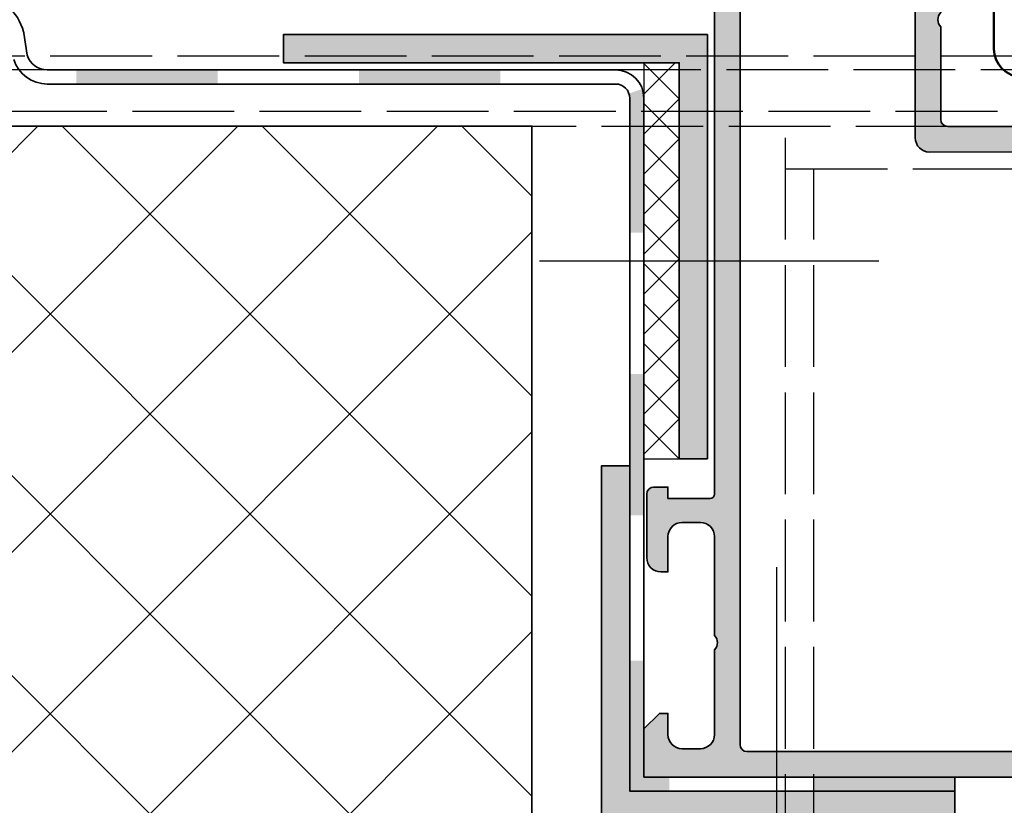
# Model space of a CAD drawing. Units: millimetres. Extents: x 2530 to 23610, y -1540 to 3501.
# Drawn here: x 4279 to 4313, y -1145 to -1118 of the extents above; entities that cross this region are included whole.
import ezdxf

# ---------------------------------------------------------------- set-up
doc = ezdxf.new("R2010")
doc.units = ezdxf.units.MM
doc.linetypes.add('ACAD_ISO02W100', pattern=[15, 12, -3])
doc.linetypes.add('ACAD_ISO10W100', pattern=[18, 12, -3, 0, -3])
for name, color, linetype, lineweight in [('2-0', 5, 'Continuous', 35), ('S03_AL_Kontur', 255, 'Continuous', 35), ('S04_AL_Schraffur', 253, 'Continuous', 25), ('S08_Isolation_Schraffur', 91, 'Continuous', 25), ('S09_KS_Kontur', 254, 'Continuous', 50), ('S17_Verdeckt', 63, 'ACAD_ISO02W100', 25), ('S18_Mittellinie', 10, 'ACAD_ISO10W100', 25), ('S32_Folie_Kontur', 2, 'Continuous', 35), ('S33_Folie_Schraffur', 52, 'Continuous', 25)]:
    doc.layers.add(name, color=color, linetype=linetype, lineweight=lineweight)

# ---------------------------------------------------------------- blocks, each defined once
blk = doc.blocks.new('*U15194')
at = {"layer": 'S33_Folie_Schraffur'}
h = blk.add_hatch(color=256, dxfattribs=at)
h.dxf.hatch_style = 2
h.paths.add_polyline_path([(-410.0000870324257, 30.14607231705635), (-410.0000870324257, 40.14607231705635), (-411.0000870324257, 40.14607231705635), (-411.0000870324257, 30.14607231705635)])
h = blk.add_hatch(color=256, dxfattribs=at)
h.dxf.hatch_style = 2
h.paths.add_polyline_path([(-410.0000870324257, 10.14607231705635), (-410.0000870324257, 20.14607231705635), (-411.0000870324257, 20.14607231705635), (-411.0000870324257, 10.14607231705635)])
at = {"layer": 'S33_Folie_Schraffur', "linetype": 'Continuous', "lineweight": -3, "ltscale": 0.3}
blk.add_hatch(color=256, dxfattribs=at).paths.add_polyline_path([(-451.7752847033794, 0.9999999604171305), (-461.0000330418126, 0.9999999604169693), (-461.0000330418126, -1.804834696261878), (-460.0000330418138, -1.804834696261878), (-460.0000330418139, -3.958296046491228e-08), (-451.7752847033794, -3.958282600629525e-08)])
at = {"layer": 'S33_Folie_Schraffur'}
h = blk.add_hatch(color=256, dxfattribs=at)
h.dxf.hatch_style = 2
h.paths.add_polyline_path([(-441.4978201855948, -3.95826909027619e-08), (-431.4978201855948, -3.958251681979164e-08), (-431.4978201855948, 0.9999999604174832), (-441.4978201855948, 0.9999999604173091)])
h = blk.add_hatch(color=256, dxfattribs=at)
h.dxf.hatch_style = 2
h.paths.add_polyline_path([(-421.4978201855948, -3.958234273682137e-08), (-412.0000870324257, -3.958217575927847e-08, 0.08390722760426735), (-411.3428422902953, 0.111077159204914), (-411.6714646613605, 1.055538559811371, -0.08390722760426735), (-412.0000870324257, 0.9999999604178242), (-421.4978201855948, 0.9999999604176573)])
h = blk.add_hatch(color=256, dxfattribs=at)
h.dxf.hatch_style = 2
h.paths.add_polyline_path([(-460.0000330418126, -22.00000003958303), (-460.0000330418126, -12.00000003958303), (-461.0000330418126, -12.00000003958303), (-461.0000330418126, -22.00000003958303)])
at = {"layer": 'S32_Folie_Kontur', "flags": 128}
for points in [[(-460.0000330418139, -3.958296046491228e-08), (-412.0000870324257, -3.958217575927847e-08, 0.414213562373095), (-410.0000870324257, 1.999999960417824), (-410.0000870324257, 42.19159985090856, 0.0004264717180215421), (-410.0001030376949, 42.21036459626147, -0.3256465723494152), (-408.9670092958862, 43.63346665626113), (-407.4110011430027, 43.86973099995764, 0.02581082323896565), (-407.3099306021786, 43.89046105636902, 0.7151419357042148), (-406.8100131150918, 50.52093945624259, 0.02329386874856482)], [(-409.2751479400524, 44.58480811755213, 0.3256465723494152), (-411.0001015826705, 42.20865871031974, -0.0004264717180215421), (-411.0000870324257, 42.1915998509081), (-411.0000870324257, 1.999999960417824, -0.414213562373095), (-412.0000870324257, 0.9999999604178242), (-461.0000330418126, 0.9999999604169694), (-461.0000330418126, -22.00000003958303), (-460.0000330418126, -22.00000003958303), (-460.0000330418139, -3.958296046491228e-08)]]:
    blk.add_lwpolyline(points, format="xyb", dxfattribs=at)
blk = doc.blocks.new('*U15195')
at = {"color": 0, "linetype": 'ByBlock', "lineweight": -2, "flags": 128}
blk.add_lwpolyline([(0, 0), (30, 0), (30, 2), (2, 2), (2, 30), (0, 30)], close=True, dxfattribs=at)
blk = doc.blocks.new('*U15196')
at = {"color": 0, "linetype": 'ByBlock', "lineweight": -2, "flags": 128}
blk.add_lwpolyline([(0, 0), (25, 0), (25, 2), (2, 2), (2, 25), (0, 25)], close=True, dxfattribs=at)
blk = doc.blocks.new('333260_s')
at = {"layer": 'S04_AL_Schraffur'}
h = blk.add_hatch(color=256, dxfattribs=at)
edge = h.paths.add_edge_path()
edge.add_line((61.2500000485511, 15.049983384406), (61.25000004855109, 19.30017012594502))
edge.add_arc((61.36991667830131, 19.30017012594544), 0.1199166297502359, 90.00000000000341, 180.0000000000136, ccw=False)
edge.add_line((61.36991667830131, 19.42008675569559), (64.12991467830142, 19.4200867556956))
edge.add_arc((64.12991467830136, 19.72008675569577), 0.3000000000000043, 270.0000000000081, 360.0000000000102)
edge.add_line((64.42991467830137, 19.72008675569577), (64.42991467830137, 20.70006107473845))
edge.add_arc((64.12991467830136, 20.70006107473819), 0.3000000000000114, 359.999999999996, 450)
edge.add_line((64.12991467830136, 21.00006107473837), (62.2499036782929, 21.00006107473837))
edge.add_arc((61.98236033776993, 21.07892817038191), 0.2789255417371846, 268.8371299271035, 343.5754054446373, ccw=False)
edge.add_line((61.97669967829285, 20.80006007473821), (61.52310567829287, 20.80006007473821))
edge.add_arc((61.51743900014665, 21.07881242727126), 0.2788099447362055, 196.419876419489, 271.1645893741024, ccw=False)
edge.add_line((61.25000004855107, 21.00000003958212), (54.05002408076177, 21.00000003958218))
edge.add_arc((53.55000004801636, 21.52498606209429), 0.7250064531825224, 226.4002894856585, 313.6049560996294, ccw=False)
edge.add_line((53.0500240812724, 20.99995426321493), (46.5000244626136, 21.00000003958217))
edge.add_arc((46.50002446261362, 21.50000003958212), 0.4999999999998863, 179.9999999999947, 269.99999999999426, ccw=False)
edge.add_line((46.00002446261374, 21.50000003958212), (46.00002446261372, 43.8000122466134))
edge.add_line((46.00002446261374, 43.80001224661373), (46.70002446261365, 43.80001224661374))
edge.add_arc((46.70002446261364, 44.30001224661373), 0.5000000000000071, 270, 360.0000000000024)
edge.add_line((47.20002446261364, 44.30001224661373), (47.20002446261355, 46.50001224661369))
edge.add_arc((46.70002446261353, 46.50001224661355), 0.5000000000000142, 1.628443996909321e-12, 89.99999999999919)
edge.add_line((46.70002446261356, 47.00001224661355), (44.20002446261356, 47.00001224661355))
edge.add_line((44.20002446261356, 47.00001224661355), (44.20002446261356, 46.00001224661355))
edge.add_line((44.20002446261356, 46.00001224661355), (44.69995579806277, 46.00001224661366))
edge.add_line((44.69995579806277, 46.00001224661355), (44.20002446261356, 43.16441043997338))
edge.add_line((44.20002446261356, 43.16441043997384), (44.20002446261354, 40.90002140188737))
edge.add_arc((43.69983719656045, 40.90020866794021), 0.5001873011085262, 270.0214510738544, 359.9785489261553, ccw=False)
edge.add_line((43.70002446261353, 40.40002140188699), (42.50003863260248, 40.40002140188706))
edge.add_arc((42.00001459940472, 40.92500742487482), 0.7250064538385593, 226.4002894856583, 313.60495609961805, ccw=False)
edge.add_line((41.50003863220832, 40.3999756255198), (40.30000004855128, 40.40002140188702))
edge.add_arc((40.30001770386048, 40.90003905719641), 0.5000176556211124, 180.0020230779897, 269.99797692203305, ccw=False)
edge.add_line((39.80000004855106, 40.90002140188699), (39.80000004855106, 43.16441043997302))
edge.add_line((39.80000004855106, 43.16441043997293), (39.30000004855106, 46.00001224661338))
edge.add_line((39.30000004855106, 46.00001224661355), (39.80000004855106, 46.00001224661355))
edge.add_line((39.80000004855106, 46.00001224661355), (39.80000004855106, 47.00001224661355))
edge.add_line((39.80000004855106, 47.00001224661355), (13.11217699909998, 47.00001224661356))
edge.add_arc((13.11217699910004, 45.00001224661355), 1.999999999999993, 90.00000000000217, 160.0000000000025)
edge.add_line((11.2327917575282, 45.68405253326455), (8.800000048551043, 39.00001224661352))
edge.add_line((8.800000048551055, 39.00001224661355), (8.800000048551054, 31.50001224661337))
edge.add_arc((8.300000048551013, 31.50001224661355), 0.5000000000000391, -89.99999999999352, 1.1937117960769683e-12, ccw=False)
edge.add_line((8.30000004855107, 31.00001224661355), (2.000000048550868, 31.00001224661356))
edge.add_arc((2.000000048550902, 29.00001224661355), 1.999999999999918, 90.00000000000098, 180.0000000000009)
edge.add_line((4.855098723055562e-08, 29.00001224661355), (4.855110091739334e-08, 3.958226102440676e-08))
edge.add_line((4.855110091739334e-08, 3.958211891585961e-08), (3.400000048551107, 3.95821189158596e-08))
edge.add_line((3.400000048551107, 3.958211891585961e-08), (4.500000048551099, 1.100000039582111))
edge.add_line((4.500000048551101, 1.100000039582483), (4.500000048551072, 1.700000039582479))
edge.add_line((4.500000048551072, 1.700000039581937), (3.000000048551073, 1.700000039581937))
edge.add_arc((3.000000048551072, 2.700000039581937), 1, 180, 270, ccw=False)
edge.add_line((2.000000048551072, 2.700000039581937), (2.000000048551072, 4.000000039581948))
edge.add_arc((3.000000048551072, 4.000000039582119), 0.9999999999999982, 89.99999999999989, 180.0000000000001, ccw=False)
edge.add_line((3.000000048551072, 5.000000039582119), (9.000000048551072, 5.000000039582119))
edge.add_arc((9.500000048551044, 4.475000039582483), 0.7250000000000051, 46.39718102729671, 133.6028189727002, ccw=False)
edge.add_line((10.00000004855104, 5.000000039582119), (17.00000004855108, 5.000000039582162))
edge.add_arc((17.00000004855107, 4.000000039582119), 1.000000000000008, 2.8421709430404007e-13, 89.9999999999996, ccw=False)
edge.add_line((18.00000004855107, 4.000000039582119), (18.0000000485511, 2.700000039582094))
edge.add_arc((17.0000000485511, 2.700000039581937), 1, 270.0000000000002, 360, ccw=False)
edge.add_line((17.0000000485511, 1.700000039581937), (14.50000004855107, 1.700000039581937))
edge.add_line((14.50000004855107, 1.700000039581937), (14.5000000485511, 1.20000003958194))
edge.add_arc((15.5000000485511, 1.200000039581937), 0.9999999999999947, 179.9999999999994, 269.9999999999994)
edge.add_line((15.50000004855109, 0.200000039581937), (20.0000000485511, 0.200000039581937))
edge.add_arc((20.0000000485511, 0.700000039581937), 0.5000000000000004, 270, 360.0000000000018)
edge.add_line((20.5000000485511, 0.700000039581937), (20.50000004855107, 1.700000039581921))
edge.add_line((20.50000004855107, 1.700000039581937), (19.70000004855106, 1.700000039581937))
edge.add_line((19.70000004855106, 1.700000039581937), (19.70000004855109, 4.70000003958195))
edge.add_arc((20.0000000485511, 4.700000039581937), 0.3000000000000149, 90, 179.9999999999995, ccw=False)
edge.add_line((20.0000000485511, 5.000000039582119), (59.15000004855091, 5.00000003958209))
edge.add_arc((59.15000004855088, 4.500000039582119), 0.5000000000000986, -1.5916157281026244e-12, 89.99999999999511, ccw=False)
edge.add_line((59.65000004855096, 4.500000039582119), (59.65000004855116, 3.958223171451891e-08))
edge.add_line((59.65000004855116, 3.958211891585961e-08), (61.25000004855087, 3.958211891585961e-08))
edge.add_line((61.25000004855087, 3.958211891585961e-08), (61.25000004855097, 5.049927934711019))
edge.add_arc((61.51751316945229, 4.971093689846384), 0.2788872675790859, 88.83541062590928, 163.5801235805107, ccw=False)
edge.add_line((61.52318141914807, 5.249923349249912), (61.9767754191482, 5.249923349249854))
edge.add_arc((61.98243607862526, 4.971055253607119), 0.2789255417370475, 16.424594555354986, 91.1628700728869, ccw=False)
edge.add_line((62.2499794191481, 5.049922349249755), (64.12999041915663, 5.049922349249812))
edge.add_arc((64.12999041915663, 5.349922349249937), 0.2999999999999403, 269.9999999999946, 359.9999999999907)
edge.add_line((64.42999041915658, 5.349922349249937), (64.4299904191566, 6.329896668292744))
edge.add_arc((64.1299904191566, 6.329896668293259), 0.2999999999999972, 359.9999999999956, 450.0000000000027)
edge.add_line((64.12999041915657, 6.629896668292531), (61.36999241915662, 6.629896668292531))
edge.add_arc((61.36999241915663, 6.7498890388988), 0.1199923706055186, 179.9999999999945, 269.9999999999932, ccw=False)
edge.add_line((61.25000004855113, 6.7498890388988), (61.25000004855113, 11.04992234925046))
edge.add_arc((61.74998716615912, 11.0499352315037), 0.4999871177739432, 89.99939803531959, 180.0014762355681, ccw=False)
edge.add_line((61.7499924191566, 11.54992234924975), (62.44999699679333, 11.54992234924975))
edge.add_line((62.44999699679332, 11.54992234924975), (64.84283873443277, 10.16841906499897))
edge.add_arc((64.91189239241322, 10.28802390187229), 0.1381076561378705, 240.0000814796187, 364.9348561696755)
edge.add_arc((60.06802236382862, 9.869789147833217), 5.000000000000145, 4.934856169671678, 25.44635057489906)
edge.add_arc((66.75147243202798, 13.04995286682788), 2.401482695631029, 154.5536494251, 205.4463505748961, ccw=False)
edge.add_arc((60.06802236382848, 16.23011658582345), 5.000000000000221, 334.5536494251049, 355.0651438303324)
edge.add_arc((64.91189239241322, 15.81188183178438), 0.1381076561378284, 355.0651438303435, 479.9999185203754)
edge.add_line((64.8428387344328, 15.93148666865727), (62.4499969967933, 14.54998338440659))
edge.add_line((62.44999699679329, 14.549983384406), (61.74999241915657, 14.54998338440597))
edge.add_arc((61.74998716615909, 15.04997050215297), 0.4999871177739487, 179.9985237644331, 270.00060196468115, ccw=False)
edge = h.paths.add_edge_path(flags=16)
edge.add_line((38.0000000485511, 44.80001224661373), (38.0000000485511, 39.70007099084791))
edge.add_arc((39.00000004855104, 39.70007099084796), 0.9999999999999574, 179.9999999999972, 269.9978144097382)
edge.add_line((38.9999619028049, 38.70007099157556), (43.69566566093749, 38.69989187045206))
edge.add_arc((43.6955893903604, 38.19994908132594), 0.4999427949436916, -0.00028519534112092515, 89.99125903557479, ccw=False)
edge.add_line((44.19553218529791, 38.19994659281201), (44.19626538840487, 31.50006696424623))
edge.add_arc((43.69626539139887, 31.50001224661355), 0.5000000000000195, -90.00000000000648, 0.006270178818908789, ccw=False)
edge.add_line((43.69626539139881, 31.00001224661355), (11.00000004855099, 31.00001224661355))
edge.add_arc((11.00000004855096, 31.50001224661355), 0.4999999999999716, 180.0000000000032, 270.00000000000307, ccw=False)
edge.add_line((10.50000004855099, 31.50001224661355), (10.50000004855087, 38.70025637940904))
edge.add_line((10.50000004855086, 38.70025637940853), (12.78237219634899, 44.97102231827591))
edge.add_arc((13.25221850674188, 44.80001224661373), 0.4999999999999347, 90.00000000000182, 160.0000000000016, ccw=False)
edge.add_line((13.25221850674187, 45.30001224661373), (37.50000004855109, 45.30001224661373))
edge.add_arc((37.5000000485511, 44.80001224661373), 0.5, 0, 90, ccw=False)
edge = h.paths.add_edge_path(flags=16)
edge.add_line((2.300000048551055, 6.800000039582301), (58.95000004855092, 6.800000039582244))
edge.add_arc((58.95000004855092, 7.300000039582301), 0.5000000000000426, 269.9999999999984, 360.0000000000048)
edge.add_line((59.45000004855098, 7.300000039582301), (59.45000004855098, 18.70000003958222))
edge.add_arc((58.95000004855095, 18.70000003958194), 0.5000000000000284, 0, 90.00000000000325)
edge.add_line((58.95000004855092, 19.20000003958194), (45.19257840286957, 19.20000003958191))
edge.add_arc((45.19257840286951, 20.20000003958194), 1.000000000000096, 179.9810256179809, 270.00000000000205, ccw=False)
edge.add_line((44.19257845770471, 20.20033120501648), (44.19545943667259, 28.69984666389713))
edge.add_arc((43.69545946409028, 28.70001224661337), 0.4999999999999314, 359.9810256179779, 449.999999999996)
edge.add_line((43.69545946409033, 29.20001224661337), (2.300000048550942, 29.20001224661331))
edge.add_arc((2.300000048550984, 28.70001224661337), 0.5000000000000426, 90.00000000000487, 180.0000000000082)
edge.add_line((1.800000048550942, 28.70001224661337), (1.800000048551055, 7.300000039582457))
edge.add_arc((2.300000048551141, 7.300000039582301), 0.5000000000000853, 179.9999999999935, 269.9999999999902)
at = {"layer": 'S03_AL_Kontur'}
for points in [[(61.2500000485511, 15.049983384406), (61.25000004855107, 19.30017012594544, -0.4142135623731558), (61.36991667830131, 19.42008675569559), (64.12991467830142, 19.42008675569559, 0.4142135623731125), (64.42991467830137, 19.72008675569577), (64.42991467830137, 20.70006107473819, 0.4142135623731091), (64.12991467830136, 21.00006107473837), (62.2499036782929, 21.00006107473837, -0.3381811729244532), (61.97669967829285, 20.80006007473821), (61.52310567829286, 20.80006007473821, -0.3382124742369944), (61.25000004855107, 21.00000003958212), (54.05002408076177, 21.00000003958212, -0.3999950836581444), (53.0500240812724, 20.99995426321493), (46.50002446261357, 21.00000003958212, -0.4142135623730929), (46.00002446261374, 21.50000003958212), (46.00002446261374, 43.80001224661373), (46.70002446261364, 43.80001224661373, 0.4142135623731075), (47.20002446261364, 44.30001224661373), (47.20002446261356, 46.50001224661355, 0.4142135623730825), (46.70002446261356, 47.00001224661355), (44.20002446261356, 47.00001224661355), (44.20002446261356, 46.00001224661355), (44.69995579806277, 46.00001224661355), (44.20002446261356, 43.16441043997384), (44.20002446261356, 40.90002140188699, -0.4139942656966916), (43.70002446261353, 40.40002140188699), (42.50003863260247, 40.40002140188699, -0.399995083658085), (41.50003863220832, 40.3999756255198), (40.30000004855128, 40.40002140188699, -0.4141928787732578), (39.80000004855106, 40.90002140188699), (39.80000004855106, 43.16441043997293), (39.30000004855106, 46.00001224661355), (39.80000004855106, 46.00001224661355), (39.80000004855106, 47.00001224661355), (13.11217699909997, 47.00001224661355, 0.315298788878985), (11.2327917575282, 45.68405253326455), (8.800000048551055, 39.00001224661355), (8.800000048551055, 31.50001224661355, -0.414213562373069), (8.30000004855107, 31.00001224661355), (2.000000048550859, 31.00001224661355, 0.4142135623730946), (4.855098723055562e-08, 29.00001224661355), (4.855110091739334e-08, 3.958211891585961e-08), (3.400000048551107, 3.958211891585961e-08), (4.500000048551101, 1.100000039582483), (4.500000048551072, 1.700000039581937), (3.000000048551072, 1.700000039581937, -0.414213562373095), (2.000000048551072, 2.700000039581937), (2.000000048551072, 4.000000039582119, -0.4142135623730962), (3.000000048551072, 5.000000039582119), (9.000000048551072, 5.000000039582119, -0.3999999999999808), (10.00000004855104, 5.000000039582119), (17.00000004855107, 5.000000039582119, -0.4142135623730911), (18.00000004855107, 4.000000039582119), (18.0000000485511, 2.700000039581937, -0.4142135623730943), (17.0000000485511, 1.700000039581937), (14.50000004855107, 1.700000039581937), (14.5000000485511, 1.200000039581937, 0.4142135623730951), (15.50000004855109, 0.200000039581937), (20.0000000485511, 0.200000039581937, 0.4142135623731036), (20.5000000485511, 0.700000039581937), (20.50000004855107, 1.700000039581937), (19.70000004855106, 1.700000039581937), (19.70000004855109, 4.700000039581937, -0.4142135623730933), (20.0000000485511, 5.000000039582119), (59.15000004855091, 5.000000039582119, -0.4142135623730789), (59.65000004855096, 4.500000039582119), (59.65000004855116, 3.958211891585961e-08), (61.25000004855087, 3.958211891585961e-08), (61.25000004855099, 5.049927934711377, -0.3382124742369446), (61.52318141914807, 5.249923349249912), (61.9767754191482, 5.249923349249912, -0.3381811729244373), (62.2499794191481, 5.049922349249755), (64.12999041915663, 5.049922349250664, 0.4142135623730739), (64.42999041915658, 5.349922349249937), (64.42999041915658, 6.329896668293259, 0.4142135623731333), (64.12999041915657, 6.629896668292531), (61.36999241915663, 6.629896668292531, -0.4142135623730993), (61.25000004855113, 6.7498890388988), (61.25000004855113, 11.04992234924975, -0.4142241860708878), (61.7499924191566, 11.54992234924975), (62.44999699679332, 11.54992234924975), (64.84283873443277, 10.1684190649994, 0.6064255681262238), (65.04948810391204, 10.29990434214324, 0.08973800474190556), (64.58296237182492, 12.01811796907896, -0.2257847994249387), (64.582962371825, 14.08178776457771, 0.08973800474190603), (65.04948810391198, 15.80000139151343, 0.6064255681260583), (64.8428387344328, 15.93148666865727), (62.44999699679329, 14.549983384406), (61.74999241915657, 14.549983384406, -0.4142241860708867)], [(38.0000000485511, 44.80001224661373), (38.0000000485511, 39.70007099084796, 0.4142023897868629), (38.9999619028049, 38.70007099157556), (43.69566566093749, 38.69989187045212, -0.4141703375562209), (44.19553218529791, 38.19994659281201), (44.19626538840487, 31.50006696424589, -0.4142456155834146), (43.69626539139881, 31.00001224661355), (11.00000004855099, 31.00001224661355, -0.4142135623730929), (10.50000004855099, 31.50001224661355), (10.50000004855086, 38.70025637940853), (12.78237219634899, 44.97102231827648, -0.315298788878983), (13.25221850674187, 45.30001224661373), (37.5000000485511, 45.30001224661373, -0.414213562373095)], [(2.300000048551055, 6.800000039582301), (58.95000004855092, 6.800000039582301, 0.4142135623731283), (59.45000004855098, 7.300000039582301), (59.45000004855098, 18.70000003958194, 0.4142135623731117), (58.95000004855092, 19.20000003958194), (45.19257840286957, 19.20000003958194, -0.4143105618113714), (44.19257845770471, 20.20033120501648), (44.19545943667259, 28.69984666389701, 0.4143105618113547), (43.69545946409033, 29.20001224661337), (2.300000048550942, 29.20001224661337, 0.4142135623731117), (1.800000048550942, 28.70001224661337), (1.800000048551055, 7.300000039582301, 0.4142135623730784)]]:
    blk.add_lwpolyline(points, format="xyb", close=True, dxfattribs=at)
blk = doc.blocks.new('148450_s_kv')
blk.add_blockref('333260_s', (-4.855110091739334e-08, -3.958223260269733e-08))
blk = doc.blocks.new('244813_s')
at = {"layer": 'S09_KS_Kontur'}
for points in [[(0.3120614758424267, -0.4684040286651339), (3.500121235601767, -9.227526230475775), (3.500121235601966, -17.03217510600541, 0.4142135623730929), (5.500121235601824, -19.03217510600525), (24.34997558593722, -19.03217510600527), (23.99997558593716, -20.0321751060054), (23.99997558593716, -22.80001220702987), (25.49997558593725, -22.80001220702992), (25.49997558593716, -20.03217510600534), (25.15354730778276, -19.03217510600537), (42.84640386409171, -19.03217510600533), (42.49997558593725, -20.0321751060054), (42.49997558593728, -22.80001220702994), (43.99997558593725, -22.80001220702995), (43.99997558593731, -20.03217510600551), (43.64997558593726, -19.03217510600535), (62.4998299362725, -19.03217510600531, 0.4142135623730929), (64.49982993627256, -17.03217510600528), (64.4998299362727, -9.227526230475746), (67.68788969603202, -0.4684040286651623, 0.5205670505518274), (67.49995117187504, -0.2000000000000739), (66.49366827622666, -0.2000000000000171, -1.676106458501634), (66.49366827622669, 1.999999999999972), (66.69995117187474, 1.999999999999915, 0.4142135623729702), (66.89995117187487, 2.19999999999996), (66.89995117187482, 2.89999999999992, 0.414213562373095), (66.59995117187486, 3.199999999999932), (57.09982213678609, 3.199999999999989, 0.3152987888789893), (55.22043689521422, 1.88404028665127), (52.7999755859372, -4.766122505251303), (52.79997558593723, -11.83216289897409, -0.4142135623730909), (51.79997558593723, -12.83216289897398), (34.49998473896025, -12.83216289897403, -0.3999950836580767), (33.49998474226516, -12.83211712260687), (16.19997558593738, -12.83216289897412, -0.414213562373091), (15.19997558593718, -11.832162898974), (15.1999755859371, -4.766122505251133), (12.77951427666019, 1.884040286651327, 0.3152987888789837), (10.90012903508847, 3.199999999999989), (1.399999999999608, 3.199999999999989, 0.4142135623730951), (1.099999999999568, 2.89999999999992), (1.099999999999568, 2.19999999999996, 0.4142135623729702), (1.299999999999756, 1.999999999999915), (1.506282895647757, 1.999999999999943, -1.676106458501691), (1.506282895647672, -0.2000000000000171), (0.4999999999996021, -0.1999999999999886, 0.5205670505517415)], [(4.838258959663108, 1.153846153846132, -0.4415549928826197), (5.336124225056466, 1.699999999999932), (10.9001290350883, 1.699999999999932, -0.3152987888789876), (11.36997534548127, 1.371010071662795), (13.35948123424521, -4.09511243358827, -0.5205670505517439), (12.88963492385224, -4.766122505251133), (3.822673504394402, -4.766122505251133, -0.3152987888789751), (3.352827194001406, -4.437132576913939), (2.601363122526834, -2.372502009006382, -0.4276321442748705), (2.921792597085954, -1.724339331598287, 0.3536708814826979)], [(55.11031624802217, -4.766122505251133), (64.1772776674801, -4.766122505251076, 0.3152987888789751), (64.64712397787301, -4.437132576913996), (65.39858804934758, -2.372502009006382, 0.4276321442748707), (65.07815857478857, -1.724339331598458, -0.3536708814826978), (63.16169221221128, 1.153846153846189, 0.4415549928826196), (62.66382694681801, 1.699999999999932), (57.09982213678609, 1.699999999999932, 0.3152987888789875), (56.62997582639318, 1.371010071662795), (54.64046993762923, -4.095112433588326, 0.5205670505517438)], [(16.1999755859373, -14.33216289897403), (23.49997558593728, -14.33216289897403, -0.4142135623731117), (23.99997558593734, -14.83216289897409), (23.99997558593722, -17.03217510600534, -0.4142135623730867), (23.49997558593719, -17.53217510600534), (5.500121235601824, -17.53217510600534, -0.414213562373095), (5.000121235601824, -17.03217510600534), (5.000121235601824, -8.96303575941333), (4.262752779667068, -6.937132576913868, -0.520567050551717), (4.732599090060035, -6.266122505251062), (13.19997558593727, -6.266122505251062, -0.4142135623730961), (13.69997558593727, -6.766122505251062), (13.69997558593727, -11.83216289897398, 0.414213562373095)], [(43.99997558593711, -14.83216289897409, -0.4142135623731118), (44.49997558593714, -14.33216289897403), (51.79997558593715, -14.332162898974, 0.414213562373095), (54.29997558593718, -11.83216289897398), (54.29997558593718, -6.76612250525109, -0.414213562373096), (54.79997558593718, -6.266122505251062), (63.26735208181441, -6.26612250525109, -0.520567050551717), (63.73719839220738, -6.937132576913868), (62.99982993627262, -8.963035759413387), (62.99982993627262, -17.03217510600534, -0.414213562373095), (62.49982993627259, -17.53217510600534), (44.49997558593725, -17.53217510600537, -0.4142135623730866), (43.99997558593722, -17.03217510600534)], [(42.49997558593722, -17.03217510600534), (42.49997558593722, -14.83216289897403, 0.414213562373095), (41.99997558593722, -14.33216289897403), (25.99997558593722, -14.33216289897403, 0.414213562373095), (25.49997558593722, -14.83216289897403), (25.49997558593722, -17.03217510600534, 0.414213562373095), (25.99997558593722, -17.53217510600534), (41.99997558593722, -17.53217510600534, 0.414213562373095)]]:
    blk.add_lwpolyline(points, format="xyb", close=True, dxfattribs=at)

msp = doc.modelspace()

# ---------------------------------------------------------------- hatches: boundary and pattern name
at = {"layer": 'S04_AL_Schraffur', "ltscale": 0.3}
for points in [[(4302.923256639842, -1118.047882626212), (4302.923256639842, -1133.047882626212), (4301.923256639842, -1133.047882626212), (4301.923256639842, -1119.047882626212), (4287.923256639842, -1119.047882626212), (4287.923256639842, -1118.047882626212)], [(4299.173256639842, -1145.797855630906), (4311.673256639842, -1145.797855630906), (4311.673256639842, -1144.797855630906), (4300.173256639842, -1144.797855630906), (4300.173256639842, -1133.297855630906), (4299.173256639842, -1133.297855630906)]]:
    msp.add_hatch(color=256, dxfattribs=at).paths.add_polyline_path(points)
at = {"layer": 'S08_Isolation_Schraffur', "lineweight": -3, "ltscale": 0.3}
h = msp.add_hatch(dxfattribs=at)
h.set_pattern_fill('_USER', color=256, angle=135, style=0, double=1, pattern_type=0)
h.set_pattern_definition([(135, (4301.923256639842, -1133.047882626212), (-0.7071067811865476, -0.7071067811865475), []), (225, (4301.923256639842, -1133.047882626212), (0.7071067811865475, -0.7071067811865476), [])])
h.paths.add_polyline_path([(4300.673256639842, -1126.047882626212), (4300.673256639842, -1133.047882626212), (4301.923256639842, -1133.047882626212), (4301.923256639842, -1126.047882626212)])
h.paths.add_polyline_path([(4300.673256639842, -1121.285319038261), (4300.673256639842, -1126.047882626212), (4301.923256639842, -1126.047882626212), (4301.923256639842, -1121.285319038261)])
h.paths.add_polyline_path([(4300.673256639842, -1119.047882626212), (4300.673256639842, -1121.285319038261), (4301.923256639842, -1121.285319038261), (4301.923256639842, -1119.047882626212)])
at = {"layer": 'S08_Isolation_Schraffur', "linetype": 'Continuous', "lineweight": 9}
h = msp.add_hatch(dxfattribs=at)
h.set_pattern_fill('_USER', color=256, scale=4.999000049999999, angle=135, style=0, double=1, pattern_type=0)
h.set_pattern_definition([(135, (4431.660720003129, -1067.837691684753), (-3.53482683450689, -3.534826834506889), []), (225, (4431.660720003129, -1067.837691684753), (3.534826834506889, -3.53482683450689), [])])
h.paths.add_polyline_path([(4216.28396827809, -1121.285319038261), (4216.28396827809, -1146.285319038261), (4296.713109194803, -1146.285319038261), (4296.713109194803, -1121.285319038261)])

# ---------------------------------------------------------------- linework, layer by layer
at = {"layer": '2-0', "ltscale": 0.3}
msp.add_lwpolyline([(4216.28396827809, -1121.285319038261), (4296.713109194803, -1121.285319038261), (4296.713109194803, -1146.285319038261), (4216.28396827809, -1146.285319038261)], dxfattribs=at)
at = {"layer": 'S08_Isolation_Schraffur', "ltscale": 0.3}
msp.add_lwpolyline([(4301.923256639842, -1133.047882626212), (4301.923256639842, -1119.047882626212), (4300.673256639842, -1119.047882626212), (4300.673256639842, -1133.047882626212)], close=True, dxfattribs=at)
at = {"layer": 'S17_Verdeckt', "ltscale": 0.3}
for p, q in [((4270.6732567863, -1118.79786608103), (4364.023242263051, -1118.79786608103)), ((4361.189823984925, -1119.297858805603), (4216.283968444339, -1119.297858805603)), ((4358.176856999067, -1120.774094173653), (4216.283968444339, -1120.774094173653)), ((4356.774963287593, -1121.297849535849), (4296.713109380842, -1121.297849535849)), ((4305.687794468635, -1161.297849535849), (4305.687794468635, -1121.297849535849)), ((4305.687794468635, -1122.797849535849), (4347.816083299163, -1122.797849535849)), ((4306.687794468635, -1161.297849535849), (4306.687794468635, -1122.797849535849))]:
    msp.add_line(p, q, dxfattribs=at)
at = {"layer": 'S18_Mittellinie'}
for p, q in [((4296.985208432707, -1126.047882626212), (4309.341474796456, -1126.047882626212)), ((4305.373067075758, -1146.265419588813), (4305.373067075758, -1136.88437266005))]:
    msp.add_line(p, q, dxfattribs=at)

# ---------------------------------------------------------------- block references
at = {"layer": 'S03_AL_Kontur', "xscale": -0.5, "yscale": 0.5, "zscale": 0.5}
for name, p, rotation in [('148450_s_kv', (4300.673240099146, -1144.297855630906), 270), ('*U15195', (4302.923256639842, -1118.047882626212), 89.99999999999997)]:
    msp.add_blockref(name, p, dxfattribs=dict(at, rotation=rotation))
at = {"layer": 'S03_AL_Kontur', "xscale": 0.5, "yscale": 0.5, "zscale": 0.5}
msp.add_blockref('*U15196', (4299.173256639842, -1145.797855630906), dxfattribs=at)
at = {"layer": 'S09_KS_Kontur', "xscale": 0.5, "yscale": 0.5, "zscale": 0.5, "rotation": 270}
msp.add_blockref('244813_s', (4322.573256620053, -1087.29783911), dxfattribs=at)
at = {"layer": 'S33_Folie_Schraffur', "color": 7, "linetype": 'Continuous', "lineweight": -3, "ltscale": 0.3, "xscale": 0.5, "yscale": 0.5, "zscale": 0.5, "rotation": 90}
msp.add_blockref('*U15194', (4300.673256620052, -914.2978391099995), dxfattribs=at)

doc.saveas('drawing.dxf')
